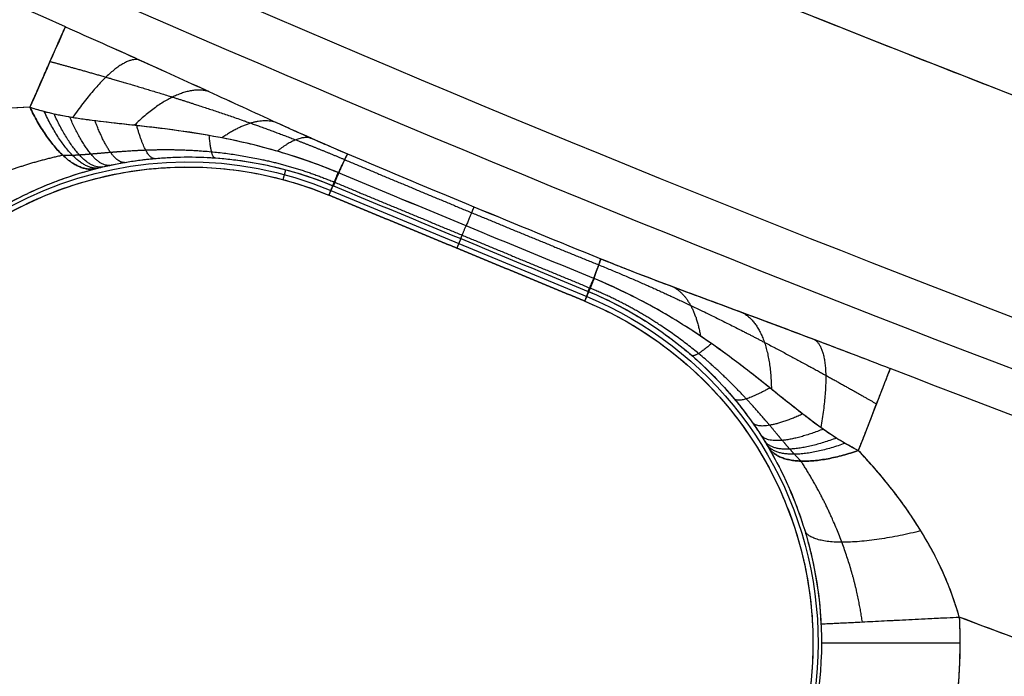
# Model space of a CAD drawing. Units: millimetres. Extents: x -186 to 186, y -186 to 186.
# Drawn here: x -58 to -51, y -136 to -131 of the extents above; entities that cross this region are included whole.
import ezdxf

# ---------------------------------------------------------------- set-up
doc = ezdxf.new("R2010")
doc.units = ezdxf.units.MM
doc.header["$MEASUREMENT"] = 0
doc.layers.add('Default', color=7, linetype='Continuous', true_color=0x000000)

# ---------------------------------------------------------------- blocks, each defined once
blk = doc.blocks.new('20600441-ACOPY')
at = {"layer": 'Default', "color": 9, "true_color": 0xc0c0c0}
for centre, radius, start in [((0, 0, -1), 137.5, 0), ((0, 0, -18.7), 137.5, 0), ((0, 0, -9.85), 137.5, 0), ((0, 0), 136.5, 0), ((0, 0, -19.7), 136.5, 0), ((0, 0, -3.5), 136.5, 0), ((0, 0, -16.2), 136.5, 0), ((0, 0, -9.85), 136.5, 0), ((0, 0, -16.7), 136, 0), ((0, 0, -3), 136, 0), ((0, 0, -1.5), 126.25, 360)]:
    blk.add_arc(centre, radius, start, 180, dxfattribs=at)
blk = doc.blocks.new('41700007-CCOPY')
at = {"layer": 'Default', "color": 7, "true_color": 0xffffff}
for centre, radius in [((0, 0, 18.5), 136.5), ((0, 0, 6), 136.5), ((0, 0, 12.25), 136.5), ((0, 0, 19), 136), ((0, 0, 5.5), 136), ((0, 0, 5.5), 129), ((0, 0, 0.5), 127.5), ((0, 0, 4), 127.5), ((0, 0, 2.25), 127.5), ((0, 0), 127)]:
    blk.add_arc(centre, radius, 0, 180, dxfattribs=at)
blk = doc.blocks.new('5078986_ACOPY')
at = {"layer": 'Default', "color": 9, "true_color": 0xc6c1bc}
for centre, radius in [((0, 0, 1), 164.25), ((0, 0, 1.5), 164.25), ((0, 0, 1.25), 164.25), ((0, 0, 4.5038), 163.7203), ((0, 0, 7.5076), 163.1907), ((0, 0, 8), 162.4875), ((0, 0, 8), 138.6), ((0, 0, 7.5), 138.1), ((0, 0, 2.6), 138.1), ((0, 0, 5.05), 138.1), ((0, 0, 3.6), 135), ((0, 0, 2.6), 135), ((0, 0, 3.1), 135), ((0, 0, 3.6), 133), ((0, 0, 2.6), 133), ((0, 0, 3.1), 133)]:
    blk.add_arc(centre, radius, 180, 0, dxfattribs=at)
blk = doc.blocks.new('Block 02')
at = {"layer": 'Default', "color": 9, "true_color": 0xc0c0c0}
for p, q in [((56.3844, -132.5996), (56.3652, -132.5281, -4.2368)), ((56.0251, -132.6434, -4.2472), (56.0535, -132.7119)), ((56.0393, -132.6776, -2.1246), (54.1915, -133.443, -2.1246)), ((55.1012, -133.0261, -4.2493), (55.1296, -133.0946)), ((54.2057, -133.4773), (54.1773, -133.4088, -4.2472))]:
    blk.add_line(p, q, dxfattribs=at)
for centre, radius, start, end in [((0, 0, -19), 154.9645, 180, 297.07207), ((0, 0, -18.9651), 154.9639, 180, 297.07207), ((0, 0, -18.9651), 154.9639, 180, 297.07207), ((0, 0, -10.4477), 154.6664, 180, 298.901858), ((0, 0, -1.9302), 154.369, 180, 0), ((0, 0, -1.9302), 154.369, 180, 0), ((0, 0, -20), 153.9645, 180, 297.07207), ((0, 0), 152.3702, 180, 0), ((0, 0, -20), 139.4381, 180, 0), ((0, 0, -19.0262), 138.4385, 180, 0), ((0, 0, -19.0262), 138.4385, 180, 0), ((0, 0, -13.5369), 138.2947, 180, 0), ((0, 0, -8.0476), 138.151, 180, 0), ((0, 0, -8.0476), 138.151, 180, 0), ((0, 0, -6.1), 136.1517, 180, 0), ((0, 0, -6.1), 135.8391, 180, 0), ((0, 0, -6.8143), 134.8808, 180, 0), ((0, 0, -6.8143), 134.8808, 180, 0), ((0, 0, -7.1), 134.4975, 180, 0), ((0, 0, -7.1), 133.4724, 180, 0), ((0, 0, -6.8143), 133.089, 180, 0), ((0, 0, -6.8143), 133.089, 180, 0), ((0, 0, -6.1), 132.1307, 180, 0), ((0, 0), 133.6797, 254.238764, 345.761236), ((0, 0), 133.6797, 254.238764, 345.761236), ((0, 0, 7.1729), 126.1868, 255.281357, 344.718643), ((0, 0, 7.1729), 126.1868, 255.281357, 344.718643), ((0, 0, -20), 141.5405, 286.510525, 298.489475), ((0, 0, -18.5785), 143.0385, 286.510525, 298.489475), ((0, 0, -18.5785), 143.0385, 286.510525, 298.489475), ((0, 0, -11.9113), 143.3879, 286.622041, 298.377959), ((0, 0, -5.9215), 143.7018, 293.785956, 298.278228), ((0, 0, -5.9215), 143.7018, 293.785956, 298.278228), ((0, 0, -11.9082), 150.0759, 286.581774, 298.418226), ((0, 0, -18.5785), 150.4255, 286.465978, 298.534022), ((0, 0, -18.5785), 150.4255, 286.465978, 298.534022), ((57.0758, -135.18, -2.1258), 2.7086, 292.5, 112.5), ((57.0758, -135.18), 2.6715, 292.5, 112.5), ((55.228, -135.9454, -2.126), 2.7086, 112.5, 292.5), ((0, 0, -20), 151.9234, 286.465978, 298.534022), ((0, 0, -20), 151.9234, 286.465978, 298.534022), ((55.228, -135.9454), 2.6715, 112.5, 292.5), ((0, 0, -5.9215), 143.7018, 286.721772, 291.214044), ((0, 0, -5.9215), 143.7018, 286.721772, 291.214044), ((0, 0, -4.5), 145.1998, 286.155153, 290.774042), ((55.228, -135.9454, -4.5), 3.7327, 177.15046, 180), ((55.228, -135.9454, -3.5175), 2.7328, 177.15046, 180), ((55.228, -135.9454, -3.5175), 2.7328, 177.15046, 180), ((55.228, -135.9454, -4.5), 3.7327, 180, 225.62478), ((55.228, -135.9454, -3.5175), 2.7328, 180, 225.62478), ((55.228, -135.9454, -3.5175), 2.7328, 180, 225.62478)]:
    blk.add_arc(centre, radius, start, end, dxfattribs=at)
at = {"layer": 'Default', "color": 9, "true_color": 0xc0c0c0, "extrusion": (0.915059, 0.403321, -9.11242e-14)}
blk.add_arc((-145.1998, -6), 1.5, 3, 54.90055, dxfattribs=at)
at = {"layer": 'Default', "color": 9, "true_color": 0xc0c0c0, "extrusion": (0.932235, 0.361853, -9.42165e-15)}
blk.add_arc((-145.1998, -6), 1.5, 3, 54.90055, dxfattribs=at)
at = {"layer": 'Default', "color": 9, "true_color": 0xc0c0c0, "extrusion": (0.049713, 0.998764, 4.14129e-16)}
blk.add_arc((-58.1853, -3.5, -133.0317), 1, 181, 270, dxfattribs=at)
at = {"layer": 'Default', "color": 9, "true_color": 0xc0c0c0, "extrusion": (0, 1, 0)}
blk.add_arc((-51.4953, -3.5, -135.9454), 1, 181, 270, dxfattribs=at)
blk.add_arc((-51.4953, -3.5, -135.9454), 1, 181, 270, dxfattribs=at)
at = {"layer": 'Default', "color": 9, "true_color": 0xc0c0c0}
for points, weights, degree, knots in [([(-153.9645, 0, -20), (-153.9645, -86.2879, -20), (-80.3636, -131.3269, -20), (-6.7628, -176.3659, -20), (70.0709, -137.0953, -20)], [1, 0.872342308749, 1, 0.872342308749, 1], 2, [-314.594537, -314.594537, -314.594537, -157.297269, -157.297269, 0, 0, 0]), ([(152.3702, 0), (152.3702, -152.3702), (0, -152.3702), (-152.3702, -152.3702), (-152.3702, 0)], [1, 0.707106781187, 1, 0.707106781187, 1], 2, [-478.685123, -478.685123, -478.685123, -239.342562, -239.342562, 0, 0, 0]), ([(139.4381, 0, -20), (139.4381, -139.4381, -20), (0, -139.4381, -20), (-139.4381, -139.4381, -20), (-139.4381, 0, -20)], [1, 0.707106781187, 1, 0.707106781187, 1], 2, [-438.05784, -438.05784, -438.05784, -219.02892, -219.02892, 0, 0, 0]), ([(136.1517, 0, -6.1), (136.1517, -136.1517, -6.1), (0, -136.1517, -6.1), (-136.1517, -136.1517, -6.1), (-136.1517, 0, -6.1)], [1, 0.707106781187, 1, 0.707106781187, 1], 2, [0, 0, 0, 213.866569, 213.866569, 427.733137, 427.733137, 427.733137]), ([(-135.8391, 0, -6.1), (-135.8391, -135.8391, -6.1), (0, -135.8391, -6.1), (135.8391, -135.8391, -6.1), (135.8391, 0, -6.1)], [1, 0.707106781187, 1, 0.707106781187, 1], 2, [0, 0, 0, 213.375559, 213.375559, 426.751117, 426.751117, 426.751117]), ([(134.4975, 0, -7.1), (134.4975, -134.4975, -7.1), (0, -134.4975, -7.1), (-134.4975, -134.4975, -7.1), (-134.4975, 0, -7.1)], [1, 0.707106781187, 1, 0.707106781187, 1], 2, [0, 0, 0, 211.268114, 211.268114, 422.536229, 422.536229, 422.536229]), ([(-133.4724, 0, -7.1), (-133.4724, -133.4724, -7.1), (0, -133.4724, -7.1), (133.4724, -133.4724, -7.1), (133.4724, 0, -7.1)], [1, 0.707106781187, 1, 0.707106781187, 1], 2, [0, 0, 0, 209.657883, 209.657883, 419.315767, 419.315767, 419.315767]), ([(132.1307, 0, -6.1), (132.1307, -132.1307, -6.1), (0, -132.1307, -6.1), (-132.1307, -132.1307, -6.1), (-132.1307, 0, -6.1)], [1, 0.707106781187, 1, 0.707106781187, 1], 2, [0, 0, 0, 207.550439, 207.550439, 415.100878, 415.100878, 415.100878]), ([(-36.3113, -128.6536), (17.9828, -143.9776), (66.8398, -115.77), (115.6969, -87.5624), (129.5729, -32.8803)], [1, 0.921316984885, 1, 0.921316984885, 1], 2, [-213.535721, -213.535721, -213.535721, -106.76786, -106.76786, 0, 0, 0]), ([(58.0684, -131.7462, -5.133), (57.9502, -131.778, -5.1593), (57.814, -131.8157, -5.1736), (57.5186, -131.9011, -5.1728), (57.3596, -131.9483, -5.1586), (57.013, -132.057, -5.107), (56.8261, -132.1181, -5.069), (56.5161, -132.2282, -5.0119), (56.408, -132.268, -4.993), (56.1793, -132.3561, -4.964), (56.0606, -132.4038, -4.9545), (55.9397, -132.4547, -4.9539)], [0.870964506073, 0.880745262582, 0.891694957243, 0.914178098419, 0.925829167348, 0.94840473518, 0.959365946107, 0.972404507368, 0.97617358645, 0.98163851291, 0.983252823451, 0.983348097207], 3, [0, 0, 0, 0, 0.607426, 0.607426, 1.214852, 1.214852, 1.822278, 1.822278, 2.125991, 2.125991, 2.429704, 2.429704, 2.429704, 2.429704]), ([(57.9762, -132.424, -4.442), (57.9457, -132.4244, -4.441), (57.9259, -132.4236, -4.4408), (57.8891, -132.422, -4.4406), (57.8729, -132.4211, -4.4406), (57.8271, -132.4181, -4.4409), (57.8002, -132.4159, -4.4414), (57.7233, -132.4094, -4.4427), (57.6771, -132.4052, -4.4439), (57.5432, -132.3941, -4.4471), (57.4599, -132.3885, -4.4492), (57.2152, -132.3794, -4.4545), (57.0562, -132.3833, -4.4571), (56.5953, -132.4276, -4.4627), (56.2997, -132.4996, -4.464), (56.0149, -132.6177, -4.4641)], [0.928438457681, 0.932592734938, 0.93486670398, 0.938924999387, 0.9405501768, 0.944913563632, 0.947125747582, 0.953001153532, 0.955839461149, 0.963250099252, 0.966599060424, 0.975083387975, 0.978470726153, 0.986166811964, 0.987804058556, 0.988042473828], 3, [0, 0, 0, 0, 0.035791, 0.035791, 0.071582, 0.071582, 0.143164, 0.143164, 0.286329, 0.286329, 0.572657, 0.572657, 1.145315, 1.145315, 2.290629, 2.290629, 2.290629, 2.290629]), ([(57.9763, -132.4239, -4.4422), (58.2016, -132.4728, -4.3575), (58.4086, -132.5432, -4.2922), (58.6931, -132.6728, -4.2316), (58.7852, -132.7211, -4.2176), (58.957, -132.8232, -4.2043), (59.0364, -132.8767, -4.205), (59.1103, -132.9323, -4.2132)], [0.9284384478, 0.916142022809, 0.902825076195, 0.88361354806, 0.877288362922, 0.865855354039, 0.860757258418, 0.856625224926], 3, [0, 0, 0, 0, 0.727236, 0.727236, 1.090854, 1.090854, 1.454472, 1.454472, 1.454472, 1.454472]), ([(58.0981, -137.6481), (60.5662, -136.6258), (59.5439, -134.1577), (58.5216, -131.6896), (56.0535, -132.7119)], [0.999999860338, 0.707106851018, 1, 0.707106781187, 1], 2, [-8.392615, -8.392615, -8.392615, -4.196308, -4.196308, 0, 0, 0]), ([(54.1042, -133.215, -4.9539), (53.8599, -133.3145, -4.9551), (53.6362, -133.4151, -4.9927), (53.2421, -133.6024, -5.0684), (53.0667, -133.6914, -5.1064), (52.7444, -133.8598, -5.1583), (52.5981, -133.939, -5.1727), (52.3274, -134.0884, -5.1736), (52.2043, -134.158, -5.1593), (52.0981, -134.2193, -5.1329)], [0.98334728076, 0.983166034231, 0.97682504999, 0.959508165782, 0.948567272649, 0.925994411775, 0.914318078922, 0.891714516623, 0.880752473737, 0.87095817943], 3, [0, 0, 0, 0, 0.607826, 0.607826, 1.215651, 1.215651, 1.823477, 1.823477, 2.431302, 2.431302, 2.431302, 2.431302]), ([(52.6426, -134.6333, -4.442), (52.6646, -134.6117, -4.441), (52.6781, -134.5972, -4.4408), (52.703, -134.57, -4.4406), (52.7137, -134.558, -4.4406), (52.7438, -134.5236, -4.4409), (52.7612, -134.5031, -4.4413), (52.8109, -134.4443, -4.4427), (52.8405, -134.4087, -4.4439), (52.9272, -134.3064, -4.4471), (52.9821, -134.2436, -4.4491), (53.1486, -134.0642, -4.4545), (53.2638, -133.9544, -4.4571), (53.6211, -133.6596, -4.4627), (53.8808, -133.5015, -4.464), (54.1663, -133.3834, -4.4641)], [0.92843845869, 0.932635208309, 0.934904122261, 0.938954141093, 0.940568971525, 0.944914156243, 0.947120739944, 0.952982701818, 0.955818160721, 0.963222879414, 0.966573078375, 0.97506226522, 0.978456450304, 0.986162976395, 0.987801872381, 0.988042473996], 3, [0, 0, 0, 0, 0.035791, 0.035791, 0.071582, 0.071582, 0.143165, 0.143165, 0.28633, 0.28633, 0.57266, 0.57266, 1.145319, 1.145319, 2.290638, 2.290638, 2.290638, 2.290638]), ([(54.2057, -133.4773), (51.7376, -134.4996), (52.7599, -136.9677), (53.7822, -139.4358), (56.2503, -138.4135)], [1, 0.707106781187, 1, 0.707106781187, 1], 2, [-8.392615, -8.392615, -8.392615, -4.196307, -4.196307, 0, 0, 0]), ([(52.1999, -135.7946, -4.2133), (52.2257, -135.6127, -4.1971), (52.2721, -135.4218, -4.2099), (52.4211, -135.0227, -4.2922), (52.5185, -134.8259, -4.3581), (52.6424, -134.6333, -4.4422)], [0.856625225344, 0.86492078704, 0.876874807021, 0.902866406073, 0.916223796223, 0.928438448008], 3, [0, 0, 0, 0, 0.728589, 0.728589, 1.457178, 1.457178, 1.457178, 1.457178])]:
    blk.add_rational_spline(points, weights, degree=degree, knots=knots, dxfattribs=at)
for points, weights, degree in [([(40.2246, -135.7045, -20), (54.4625, -131.4842, -20), (67.5145, -124.4007, -20)], [0.999999997397, 0.9945410822, 1], 2), ([(58.2142, -132.077, -4.7728), (57.9734, -131.5305, -5.1925), (57.958, -131.4956, -5.9215)], [0.867340064605, 0.837410722861, 0.999999922471], 2), ([(57.4243, -131.7338, -5.8457), (57.5903, -131.6995, -5.1812), (57.9058, -132.1517, -4.7737)], [1.00000000022, 0.865690078266, 0.906026094395], 2), ([(56.9206, -131.9633, -5.6523), (57.1416, -131.8983, -5.1206), (57.4594, -132.2074, -4.7474)], [0.999999998317, 0.906244401158, 0.943847536704], 2), ([(57.74, -132.5209, -3.9721), (57.9753, -132.5698, -4.5236), (58.2142, -132.077, -4.7728)], [1, 0.856876895251, 1], 2), ([(58.2142, -132.077, -4.7728), (57.9753, -132.5698, -4.5236), (57.74, -132.5209, -3.9721)], [0.999999931754, 0.856876929375, 1], 2), ([(57.6371, -132.4965, -4.0202), (57.7669, -132.5152, -4.4918), (57.9256, -132.1483, -4.7743)], [0.999999961096, 0.898165401792, 1.00000607181], 2), ([(57.6892, -132.5083, -3.9986), (57.8504, -132.5361, -4.5014), (58.039, -132.1261, -4.7767)], [0.999940084933, 0.884031323437, 1.00001581664], 2), ([(57.7149, -132.5145, -3.9862), (57.9017, -132.5498, -4.5092), (58.1104, -132.1087, -4.7765)], [0.999947700511, 0.873811434247, 1.00001281907], 2), ([(56.4343, -132.1861, -5.4047), (56.5994, -132.1376, -5.0192), (56.8266, -132.2984, -4.7019)], [0.999999999634, 0.949858395931, 0.973683589405], 2), ([(57.317, -132.4474, -4.1123), (57.3761, -132.4463, -4.4742), (57.4421, -132.2093, -4.7462)], [0.999999948676, 0.938862108483, 0.999984497559], 2), ([(57.5317, -132.4759, -4.0564), (57.6263, -132.4843, -4.482), (57.7438, -132.1749, -4.7661)], [0.999999944249, 0.91661864843, 1.00000143087], 2), ([(56.1835, -132.2989, -5.2989), (56.2806, -132.2764, -4.9689), (56.4268, -132.3945, -4.68)], [1.00000717139, 0.966354333392, 0.983137986435], 2), ([(56.8785, -132.4425, -4.1883), (56.9055, -132.4357, -4.4704), (56.9178, -132.2814, -4.708)], [0.999999998967, 0.962075177398, 0.999993988415], 2), ([(55.9837, -132.5503, -4.6699), (55.9282, -132.4272, -4.9452), (55.9188, -132.4137, -5.2515)], [0.986859867644, 0.973271193543, 1], 2), ([(55.9188, -132.4137, -5.2515), (55.9282, -132.4272, -4.9452), (55.9837, -132.5503, -4.6699)], [1, 0.973271187171, 0.986859874123], 2), ([(55.9399, -132.455, -4.9523), (55.3298, -132.7122, -4.948), (54.7175, -132.9658, -4.948), (54.1044, -133.2154, -4.9523)], [0.98331149459, 0.98368761807, 0.983687552323, 0.98331149459], 3), ([(55.9837, -132.5503, -4.6699), (56.0204, -132.6411, -4.4699), (56.021, -132.6451, -4.2472)], [0.999999988597, 0.976086548785, 1], 2), ([(56.021, -132.6451, -4.2472), (56.0204, -132.6411, -4.4699), (55.9837, -132.5503, -4.6699)], [1, 0.976086543084, 1], 2), ([(55.9853, -132.5496, -4.6699), (56.0222, -132.6404, -4.4699), (56.0231, -132.6443, -4.2472)], [1, 0.976085746272, 1], 2), ([(55.9869, -132.5489, -4.6699), (56.024, -132.6396, -4.4699), (56.0251, -132.6434, -4.2472)], [1, 0.976084944295, 1], 2), ([(56.0251, -132.6434, -4.2472), (56.024, -132.6396, -4.4699), (55.9869, -132.5489, -4.6699)], [1, 0.976084944295, 1], 2), ([(56.0113, -132.6192, -4.4641), (55.3978, -132.8738, -4.4647), (54.7838, -133.1281, -4.4647), (54.17, -133.3818, -4.4641)], [0.988043271542, 0.988291823431, 0.988291826751, 0.988043271542], 3), ([(56.0113, -132.6192, -4.4641), (56.0125, -132.6187, -4.4641), (56.0137, -132.6181, -4.4641), (56.0149, -132.6176, -4.4641)], [0.988043271542, 0.988043006799, 0.988042740334, 0.988042472148], 3), ([(55.0058, -132.7959, -5.2459), (55.0119, -132.8106, -4.9423), (55.0627, -132.9333, -4.6689)], [1, 0.973723789175, 0.987081120194], 2), ([(55.1012, -133.0261, -4.2493), (55.0997, -133.0225, -4.4702), (55.0628, -132.9333, -4.6689)], [1, 0.976459373407, 1], 2), ([(54.1408, -133.3136, -4.6699), (54.0929, -133.1874, -4.9452), (54.0901, -133.1712, -5.2515)], [0.986859874123, 0.97327119041, 0.999999987255], 2), ([(54.0901, -133.1712, -5.2515), (54.0929, -133.1874, -4.9452), (54.1408, -133.3136, -4.6699)], [0.999999987255, 0.973271196783, 0.986859867644], 2), ([(53.5667, -133.374, -5.4037), (53.4161, -133.4562, -5.0188), (53.3692, -133.7298, -4.7016)], [0.999999999774, 0.950021958161, 0.973782529717], 2), ([(54.1375, -133.315, -4.6699), (54.1754, -133.4054, -4.4699), (54.1773, -133.4088, -4.2472)], [1, 0.976084949997, 0.999999988596], 2), ([(54.1773, -133.4088, -4.2472), (54.1754, -133.4054, -4.4699), (54.1375, -133.315, -4.6699)], [1, 0.976084944295, 1], 2), ([(54.1794, -133.4079, -4.2472), (54.1772, -133.4046, -4.4699), (54.1392, -133.3143, -4.6699)], [1, 0.976085746228, 1], 2), ([(54.1408, -133.3136, -4.6699), (54.1791, -133.4039, -4.4699), (54.1814, -133.4071, -4.2472)], [1, 0.976086543084, 1], 2), ([(54.1814, -133.4071, -4.2472), (54.1791, -133.4039, -4.4699), (54.1408, -133.3136, -4.6699)], [0.999999988597, 0.976086548785, 1], 2), ([(54.17, -133.3818, -4.4641), (54.1688, -133.3823, -4.4641), (54.1675, -133.3828, -4.4641), (54.1663, -133.3833, -4.4641)], [0.988043271542, 0.988043006769, 0.988042740304, 0.988042472148], 3), ([(72.5709, -133.4699, -20), (58.4625, -141.1409, -20), (43.0621, -145.6928, -20)], [1, 0.994459650966, 1], 2), ([(53.0657, -133.5601, -5.6512), (52.8634, -133.6705, -5.1202), (52.8569, -134.113, -4.7472)], [0.999999994865, 0.906464074335, 0.944020120081], 2), ([(52.5461, -133.7545, -5.8453), (52.4042, -133.8476, -5.1812), (52.5005, -134.3904, -4.7736)], [1.00000000081, 0.865778794477, 0.906124900718], 2), ([(53.2895, -133.7844, -4.708), (53.4074, -133.8849, -4.4704), (53.4314, -133.8706, -4.1882)], [0.999994019616, 0.962053569222, 1.00000000001], 2), ([(51.9989, -133.9639, -5.9215), (52.0128, -133.9995, -5.1925), (52.2289, -134.5563, -4.7728)], [1, 0.837410715725, 0.867340064605], 2), ([(52.8678, -134.1043, -4.7462), (53.0822, -134.2253, -4.4742), (53.1248, -134.1842, -4.1122)], [0.999984502016, 0.938813380471, 0.999999949361], 2), ([(52.6304, -134.2931, -4.7661), (52.9324, -134.4289, -4.4821), (52.9934, -134.356, -4.0563)], [1.00000147775, 0.916572105448, 0.999999886709], 2), ([(52.4832, -134.4027, -4.7743), (52.855, -134.5499, -4.4918), (52.9335, -134.4448, -4.0201)], [1.00000644125, 0.898146233563, 0.999999969273], 2), ([(52.3251, -134.505, -4.7765), (52.7843, -134.6693, -4.5091), (52.8914, -134.5124, -3.9863)], [1.00001305028, 0.873878104503, 0.999947245581], 2), ([(52.3877, -134.4669, -4.7767), (52.8108, -134.6235, -4.5013), (52.9051, -134.4898, -3.9987)], [1.00001623917, 0.884056899953, 0.999939416246], 2), ([(52.2289, -134.5563, -4.7728), (52.7463, -134.7357, -4.5236), (52.8781, -134.5348, -3.9721)], [0.999999931754, 0.856876963498, 0.999999931754], 2), ([(52.8781, -134.5348, -3.9721), (52.7463, -134.7357, -4.5236), (52.2289, -134.5563, -4.7728)], [1, 0.856876895251, 1], 2), ([(51.7769, -135.1368, -4.58), (52.5415, -135.3276, -4.4262), (52.6163, -135.1329, -3.6508)], [1.00000207615, 0.779740106655, 1.00000013438], 2), ([(40.4003, -139.4661, -4.5), (46.0248, -137.8368, -4.5), (51.4999, -135.7598, -4.5)], [1, 0.999187766725, 0.999999999613], 2), ([(51.4999, -135.7598, -4.5), (51.4953, -135.8525, -4.5), (51.4953, -135.9454, -4.5)], [1, 0.999690832835, 1], 2), ([(52.4986, -135.8095, -3.5175), (52.4814, -135.8087, -4.5), (51.4999, -135.7598, -4.5)], [0.999999863267, 0.713250585887, 0.999999863267], 2), ([(51.4953, -135.9454, -4.5), (51.4953, -137.5154, -4.5), (52.6175, -138.6134, -4.5)], [0.999999962701, 0.921779379015, 0.999999962702], 2)]:
    blk.add_rational_spline(points, weights, degree=degree, dxfattribs=at)
for points, knots in [([(57.958, -131.4956, -5.9215), (57.7784, -131.5747, -5.9215), (57.5991, -131.6549, -5.8938), (57.252, -131.8117, -5.7983), (57.0846, -131.8881, -5.7305), (56.7569, -132.0384, -5.5743), (56.5981, -132.1116, -5.485), (56.3537, -132.2228, -5.3651), (56.2703, -132.2604, -5.3273), (56.0983, -132.3367, -5.271), (56.01, -132.3751, -5.2526), (55.9188, -132.4137, -5.2515)], [0, 0, 0, 0, 0.000590339, 0.000590339, 0.001184387, 0.001184387, 0.001778298, 0.001778298, 0.002073824, 0.002073824, 0.002370415, 0.002370415, 0.002370415, 0.002370415]), ([(57.958, -131.4956, -5.9215), (57.8684, -131.535, -5.9215), (57.7784, -131.575, -5.9146), (57.5996, -131.6548, -5.8886), (57.511, -131.6947, -5.8696), (57.2509, -131.8121, -5.7978), (57.0841, -131.8883, -5.7303), (56.7571, -132.0383, -5.5744), (56.5983, -132.1115, -5.4851), (56.4201, -132.1926, -5.3977), (56.4011, -132.2012, -5.3885), (56.3583, -132.2206, -5.3684), (56.3344, -132.2314, -5.3575), (56.2864, -132.253, -5.3369), (56.2622, -132.2639, -5.3271), (56.2182, -132.2835, -5.3106), (56.1985, -132.2923, -5.3038), (56.1601, -132.3093, -5.2912), (56.138, -132.319, -5.2848), (56.0949, -132.338, -5.2737), (56.0739, -132.3471, -5.269), (56.0316, -132.3655, -5.2611), (56.0104, -132.3746, -5.258), (55.9662, -132.3936, -5.2533), (55.9433, -132.4033, -5.2518), (55.9188, -132.4137, -5.2515)], [0, 0, 0, 0, 0.000304667, 0.000304667, 0.000609335, 0.000609335, 0.00121867, 0.00121867, 0.001827979, 0.001827979, 0.001881095, 0.001881095, 0.001934211, 0.001934211, 0.001987327, 0.001987327, 0.002040443, 0.002040443, 0.002122936, 0.002122936, 0.002205429, 0.002205429, 0.002287922, 0.002287922, 0.002370415, 0.002370415, 0.002370415, 0.002370415]), ([(55.9869, -132.5489, -4.6699), (56.14, -132.4852, -4.6702), (56.2918, -132.4332, -4.6742), (56.581, -132.3502, -4.6865), (56.7153, -132.3198, -4.6945), (56.9626, -132.2721, -4.7108), (57.0765, -132.2546, -4.7191), (57.234, -132.2335, -4.7307), (57.2842, -132.2274, -4.7345), (57.3803, -132.2162, -4.7416), (57.4263, -132.2111, -4.745), (57.5579, -132.1965, -4.7545), (57.6378, -132.1878, -4.7598), (57.7839, -132.1701, -4.7684), (57.8501, -132.161, -4.7717), (57.9716, -132.1407, -4.776), (58.0268, -132.1295, -4.7769), (58.1275, -132.1048, -4.7766), (58.1731, -132.0913, -4.7753), (58.2142, -132.077, -4.7728)], [-0.00228963, -0.00228963, -0.00228963, -0.00228963, -0.002003359, -0.002003359, -0.001716919, -0.001716919, -0.001430471, -0.001430471, -0.001287426, -0.001287426, -0.00114438, -0.00114438, -0.000858277, -0.000858277, -0.000572159, -0.000572159, -0.000286075, -0.000286075, 0, 0, 0, 0]), ([(55.9869, -132.5489, -4.6699), (56.1362, -132.4868, -4.6702), (56.2865, -132.4345, -4.674), (56.5949, -132.3464, -4.6872), (56.7529, -132.3106, -4.6966), (57.0002, -132.2668, -4.7137), (57.0845, -132.2539, -4.7199), (57.2585, -132.2304, -4.7327), (57.3484, -132.2198, -4.7394), (57.4889, -132.2041, -4.7496), (57.5367, -132.199, -4.753), (57.6365, -132.1879, -4.7597), (57.6884, -132.1819, -4.763), (57.7714, -132.1714, -4.7676), (57.7999, -132.1677, -4.7692), (57.8599, -132.1591, -4.772), (57.8916, -132.1542, -4.7732), (57.9597, -132.1424, -4.7754), (57.996, -132.1357, -4.7764), (58.0604, -132.1213, -4.7769), (58.0835, -132.1158, -4.7769), (58.1239, -132.1051, -4.7763), (58.138, -132.1012, -4.7761), (58.1712, -132.0914, -4.7751), (58.1904, -132.0853, -4.7742), (58.2142, -132.077, -4.7728)], [-0.00228963, -0.00228963, -0.00228963, -0.00228963, -0.001717176, -0.001717176, -0.001144786, -0.001144786, -0.000858682, -0.000858682, -0.000572455, -0.000572455, -0.000429341, -0.000429341, -0.000286228, -0.000286228, -0.000214671, -0.000214671, -0.000143114, -0.000143114, -0.000071557, -0.000071557, -0.000035778, -0.000035778, -0.000017889, -0.000017889, 0, 0, 0, 0]), ([(58.2142, -132.077, -4.7728), (58.3294, -132.0799, -4.7383), (58.4456, -132.0875, -4.7047), (58.678, -132.1145, -4.6421), (58.7941, -132.1337, -4.6129), (59.0241, -132.1858, -4.5624), (59.1397, -132.2191, -4.5406), (59.3084, -132.2814, -4.5173), (59.3642, -132.3044, -4.5111), (59.474, -132.355, -4.5024), (59.528, -132.3826, -4.5), (59.5807, -132.4126, -4.5)], [-0.001456361, -0.001456361, -0.001456361, -0.001456361, -0.001092075, -0.001092075, -0.000728218, -0.000728218, -0.000364619, -0.000364619, -0.00018229, -0.00018229, 0, 0, 0, 0]), ([(58.2142, -132.077, -4.7728), (58.3417, -132.0802, -4.7346), (58.466, -132.0891, -4.6988), (58.7084, -132.1189, -4.6342), (58.8265, -132.1399, -4.6052), (59.057, -132.1948, -4.556), (59.1702, -132.2292, -4.5357), (59.3847, -132.3112, -4.5077), (59.4859, -132.3586, -4.5), (59.5807, -132.4126, -4.5)], [-0.001456361, -0.001456361, -0.001456361, -0.001456361, -0.001092271, -0.001092271, -0.00072818, -0.00072818, -0.00036409, -0.00036409, 0, 0, 0, 0]), ([(57.74, -132.5209, -3.9721), (57.7235, -132.5166, -3.9822), (57.7064, -132.5124, -3.9908), (57.6719, -132.5042, -4.0064), (57.6545, -132.5002, -4.0134), (57.6023, -132.4889, -4.0337), (57.5671, -132.4821, -4.0455), (57.4609, -132.4636, -4.0782), (57.3893, -132.4541, -4.0962), (57.1724, -132.4341, -4.1445), (57.0243, -132.4324, -4.1689), (56.806, -132.4476, -4.1979), (56.7332, -132.4556, -4.2063), (56.5885, -132.4774, -4.2208), (56.5166, -132.4912, -4.2268), (56.3032, -132.5413, -4.2415), (56.1627, -132.5864, -4.2468), (56.0251, -132.6434, -4.2472)], [-0.001791691, -0.001791691, -0.001791691, -0.001791691, -0.001735635, -0.001735635, -0.00167958, -0.00167958, -0.001567469, -0.001567469, -0.001343249, -0.001343249, -0.000894814, -0.000894814, -0.000671527, -0.000671527, -0.00044844, -0.00044844, 0, 0, 0, 0]), ([(57.74, -132.5209, -3.9721), (57.7296, -132.5182, -3.9785), (57.7184, -132.5154, -3.9846), (57.6944, -132.5095, -3.9964), (57.6815, -132.5064, -4.0022), (57.6614, -132.5018, -4.0105), (57.6546, -132.5003, -4.0133), (57.6409, -132.4973, -4.0187), (57.6339, -132.4958, -4.0214), (57.6128, -132.4913, -4.0294), (57.5984, -132.4883, -4.0345), (57.554, -132.4797, -4.0497), (57.523, -132.4742, -4.0593), (57.4592, -132.4641, -4.0776), (57.4262, -132.4595, -4.0864), (57.3585, -132.4513, -4.103), (57.3239, -132.4478, -4.111), (57.2534, -132.4421, -4.1261), (57.2177, -132.4398, -4.1333), (57.1087, -132.4353, -4.1539), (57.0337, -132.4351, -4.1662), (56.8817, -132.4413, -4.1883), (56.8043, -132.4476, -4.1982), (56.6482, -132.4673, -4.2153), (56.5696, -132.4807, -4.2225), (56.4124, -132.5148, -4.2344), (56.3338, -132.5355, -4.239), (56.1781, -132.5841, -4.2453), (56.1009, -132.612, -4.247), (56.0251, -132.6434, -4.2472)], [-0.001791691, -0.001791691, -0.001791691, -0.001791691, -0.001735645, -0.001735645, -0.001679599, -0.001679599, -0.001651576, -0.001651576, -0.001623554, -0.001623554, -0.001567508, -0.001567508, -0.001455393, -0.001455393, -0.001343278, -0.001343278, -0.001231104, -0.001231104, -0.001118929, -0.001118929, -0.000894503, -0.000894503, -0.000670524, -0.000670524, -0.000446954, -0.000446954, -0.000223477, -0.000223477, 0, 0, 0, 0]), ([(58.9097, -133.1539, -3.5175), (58.8498, -133.0997, -3.5175), (58.7902, -133.0504, -3.5235), (58.6735, -132.9611, -3.5437), (58.6165, -132.921, -3.5578), (58.534, -132.8671, -3.5824), (58.5071, -132.8502, -3.5911), (58.4547, -132.8185, -3.6092), (58.429, -132.8035, -3.6187), (58.3531, -132.7608, -3.6481), (58.3044, -132.7354, -3.6689), (58.2098, -132.6893, -3.712), (58.1638, -132.6685, -3.7343), (58.0744, -132.6308, -3.7799), (58.0309, -132.6138, -3.8031), (57.9026, -132.5671, -3.8741), (57.8196, -132.5417, -3.9232), (57.74, -132.5209, -3.9721)], [-0.001426242, -0.001426242, -0.001426242, -0.001426242, -0.001248003, -0.001248003, -0.001069568, -0.001069568, -0.000980427, -0.000980427, -0.000891286, -0.000891286, -0.000712379, -0.000712379, -0.000533391, -0.000533391, -0.000354798, -0.000354798, 0, 0, 0, 0]), ([(58.9097, -133.1539, -3.5175), (58.8226, -133.0751, -3.5175), (58.7317, -133.0026, -3.5303), (58.5424, -132.8699, -3.5769), (58.4442, -132.8099, -3.6108), (58.2473, -132.7051, -3.6928), (58.1477, -132.6595, -3.741), (57.9459, -132.5809, -3.8488), (57.8437, -132.548, -3.9084), (57.74, -132.5209, -3.9721)], [-0.001426242, -0.001426242, -0.001426242, -0.001426242, -0.001069682, -0.001069682, -0.000713121, -0.000713121, -0.000356561, -0.000356561, 0, 0, 0, 0]), ([(56.021, -132.6451, -4.2472), (55.7144, -132.7721, -4.2486), (55.4078, -132.8991, -4.2493), (55.1012, -133.0261, -4.2493), (54.7946, -133.1531, -4.2493), (54.488, -133.2801, -4.2486), (54.1814, -133.4071, -4.2472)], [-0.001991204, -0.001991204, -0.001991204, -0.001991204, -0.000995602, -0.000995602, -0.000995602, 0, 0, 0, 0]), ([(54.0901, -133.1712, -5.2515), (53.9983, -133.2084, -5.2526), (53.9087, -133.2436, -5.2709), (53.7331, -133.3114, -5.3273), (53.6475, -133.3437, -5.3651), (53.3961, -133.4379, -5.485), (53.232, -133.4984, -5.5743), (52.894, -133.6239, -5.7305), (52.7218, -133.6881, -5.7982), (52.3651, -133.8228, -5.8938), (52.1821, -133.8928, -5.9215), (51.9989, -133.9639, -5.9215)], [0, 0, 0, 0, 0.00029545, 0.00029545, 0.000589632, 0.000589632, 0.001180921, 0.001180921, 0.001772739, 0.001772739, 0.002361016, 0.002361016, 0.002361016, 0.002361016]), ([(54.0901, -133.1712, -5.2515), (54.0656, -133.1811, -5.2518), (54.0426, -133.1904, -5.2533), (53.9979, -133.2082, -5.2579), (53.9764, -133.2168, -5.2611), (53.9335, -133.2337, -5.2689), (53.9122, -133.2421, -5.2736), (53.8686, -133.2591, -5.2846), (53.8463, -133.2677, -5.291), (53.7359, -133.3103, -5.3262), (53.6507, -133.3425, -5.3637), (53.399, -133.4368, -5.4836), (53.2343, -133.4976, -5.5731), (52.8971, -133.6227, -5.7292), (52.725, -133.6869, -5.7971), (52.4567, -133.7883, -5.8694), (52.3656, -133.8229, -5.8885), (52.1824, -133.893, -5.9146), (52.0903, -133.9284, -5.9215), (51.9989, -133.9639, -5.9215)], [0, 0, 0, 0, 0.000078329, 0.000078329, 0.000156658, 0.000156658, 0.000234988, 0.000234988, 0.000313317, 0.000313317, 0.000606041, 0.000606041, 0.001191033, 0.001191033, 0.001776024, 0.001776024, 0.00206852, 0.00206852, 0.002361016, 0.002361016, 0.002361016, 0.002361016]), ([(52.2289, -134.5563, -4.7728), (52.2682, -134.5372, -4.7753), (52.3099, -134.5145, -4.7766), (52.3988, -134.4606, -4.7769), (52.4459, -134.4294, -4.776), (52.5467, -134.3574, -4.7717), (52.6002, -134.3168, -4.7683), (52.7165, -134.2256, -4.7597), (52.7793, -134.1752, -4.7543), (52.8829, -134.0922, -4.7449), (52.9191, -134.0633, -4.7414), (52.9951, -134.0031, -4.7343), (53.035, -133.9719, -4.7305), (53.1613, -133.8755, -4.7189), (53.2542, -133.8075, -4.7106), (53.4632, -133.6662, -4.6943), (53.5807, -133.5925, -4.6864), (53.8407, -133.4487, -4.6743), (53.9829, -133.3787, -4.6702), (54.1375, -133.315, -4.6699)], [-0.002275217, -0.002275217, -0.002275217, -0.002275217, -0.001990871, -0.001990871, -0.00170652, -0.00170652, -0.001422132, -0.001422132, -0.001137759, -0.001137759, -0.000995576, -0.000995576, -0.000853394, -0.000853394, -0.000569037, -0.000569037, -0.000284643, -0.000284643, 0, 0, 0, 0]), ([(52.2289, -134.5563, -4.7728), (52.2518, -134.5451, -4.7742), (52.2698, -134.5358, -4.7751), (52.3004, -134.5192, -4.7761), (52.313, -134.5119, -4.7763), (52.3491, -134.491, -4.7769), (52.3692, -134.4786, -4.7769), (52.4246, -134.4434, -4.7764), (52.4551, -134.4226, -4.7754), (52.5114, -134.3828, -4.7732), (52.5372, -134.3639, -4.772), (52.5856, -134.3276, -4.7692), (52.6084, -134.3102, -4.7677), (52.6744, -134.259, -4.763), (52.7153, -134.2265, -4.7598), (52.7936, -134.1639, -4.7531), (52.831, -134.1337, -4.7496), (52.9414, -134.0455, -4.7394), (53.0125, -133.9895, -4.7328), (53.1522, -133.8829, -4.7199), (53.2209, -133.8324, -4.7137), (53.4269, -133.6884, -4.6966), (53.5639, -133.602, -4.6872), (53.8443, -133.4461, -4.674), (53.9877, -133.3767, -4.6702), (54.1375, -133.315, -4.6699)], [-0.002275217, -0.002275217, -0.002275217, -0.002275217, -0.00225744, -0.00225744, -0.002239663, -0.002239663, -0.00220411, -0.00220411, -0.002133003, -0.002133003, -0.002061897, -0.002061897, -0.00199079, -0.00199079, -0.001848577, -0.001848577, -0.001706364, -0.001706364, -0.001421939, -0.001421939, -0.001137615, -0.001137615, -0.000568851, -0.000568851, 0, 0, 0, 0]), ([(54.1773, -133.4088, -4.2472), (54.1015, -133.4402, -4.247), (54.0272, -133.475, -4.2453), (53.8827, -133.5508, -4.239), (53.8124, -133.5917, -4.2344), (53.6772, -133.6788, -4.2225), (53.6121, -133.725, -4.2153), (53.4879, -133.8213, -4.1981), (53.4287, -133.8715, -4.1883), (53.3169, -133.9746, -4.1662), (53.264, -134.0278, -4.1539), (53.1901, -134.1081, -4.1333), (53.1664, -134.1349, -4.1261), (53.1207, -134.1888, -4.111), (53.0986, -134.2158, -4.103), (53.0566, -134.2694, -4.0864), (53.0365, -134.296, -4.0776), (52.9985, -134.3483, -4.0593), (52.9805, -134.3741, -4.0497), (52.9552, -134.4116, -4.0346), (52.9471, -134.4239, -4.0294), (52.9353, -134.442, -4.0214), (52.9315, -134.448, -4.0187), (52.9239, -134.4598, -4.0133), (52.9202, -134.4657, -4.0105), (52.9092, -134.4831, -4.0022), (52.9023, -134.4944, -3.9965), (52.8894, -134.5156, -3.9846), (52.8835, -134.5255, -3.9785), (52.8781, -134.5348, -3.9721)], [-0.001805689, -0.001805689, -0.001805689, -0.001805689, -0.001580452, -0.001580452, -0.001355136, -0.001355136, -0.001129807, -0.001129807, -0.000904248, -0.000904248, -0.000678088, -0.000678088, -0.00056501, -0.00056501, -0.000451932, -0.000451932, -0.000338954, -0.000338954, -0.000225977, -0.000225977, -0.000169482, -0.000169482, -0.000141235, -0.000141235, -0.000112988, -0.000112988, -0.000056494, -0.000056494, 0, 0, 0, 0]), ([(54.1773, -133.4088, -4.2472), (54.0394, -133.4659, -4.2468), (53.908, -133.5334, -4.2415), (53.7216, -133.6491, -4.2268), (53.6609, -133.6902, -4.2207), (53.5432, -133.7771, -4.2063), (53.4862, -133.8229, -4.1978), (53.3211, -133.9666, -4.1688), (53.2175, -134.0726, -4.1444), (53.0785, -134.24, -4.0961), (53.0346, -134.2973, -4.078), (52.9727, -134.3853, -4.0454), (52.9528, -134.4149, -4.0336), (52.9239, -134.4598, -4.0134), (52.9144, -134.4748, -4.0064), (52.8959, -134.5049, -3.9909), (52.8868, -134.5199, -3.9823), (52.8781, -134.5348, -3.9721)], [-0.001805689, -0.001805689, -0.001805689, -0.001805689, -0.001353795, -0.001353795, -0.00112866, -0.00112866, -0.000903765, -0.000903765, -0.000451896, -0.000451896, -0.000225949, -0.000225949, -0.000112975, -0.000112975, -0.000056487, -0.000056487, 0, 0, 0, 0]), ([(51.4999, -135.7598, -4.5), (51.516, -135.7011, -4.5), (51.5346, -135.6435, -4.5024), (51.5763, -135.5302, -4.5111), (51.5994, -135.4746, -4.5173), (51.6748, -135.3109, -4.5407), (51.733, -135.2059, -4.5624), (51.859, -135.0063, -4.6129), (51.9275, -134.9105, -4.6421), (52.0727, -134.7273, -4.7047), (52.1495, -134.6398, -4.7383), (52.2289, -134.5563, -4.7728)], [-0.001450367, -0.001450367, -0.001450367, -0.001450367, -0.001268615, -0.001268615, -0.001086692, -0.001086692, -0.000724627, -0.000724627, -0.000362416, -0.000362416, 0, 0, 0, 0]), ([(51.4999, -135.7598, -4.5), (51.5288, -135.6545, -4.5), (51.5664, -135.5499, -4.5076), (51.659, -135.3423, -4.5351), (51.714, -135.2393, -4.5551), (51.8398, -135.0344, -4.6049), (51.9091, -134.9352, -4.6341), (52.06, -134.742, -4.6991), (52.1416, -134.6481, -4.7348), (52.2289, -134.5563, -4.7728)], [-0.001450367, -0.001450367, -0.001450367, -0.001450367, -0.001087762, -0.001087762, -0.000725174, -0.000725174, -0.000362587, -0.000362587, 0, 0, 0, 0]), ([(52.8781, -134.5348, -3.9721), (52.8365, -134.6057, -3.9232), (52.7958, -134.6824, -3.8741), (52.738, -134.8062, -3.8031), (52.7193, -134.8489, -3.7799), (52.6827, -134.9388, -3.7343), (52.6649, -134.986, -3.712), (52.6306, -135.0855, -3.6689), (52.6141, -135.138, -3.6481), (52.5907, -135.2218, -3.6186), (52.5831, -135.2505, -3.6092), (52.5685, -135.3101, -3.591), (52.5615, -135.341, -3.5822), (52.5413, -135.4373, -3.5577), (52.5293, -135.5059, -3.5436), (52.5099, -135.6517, -3.5235), (52.5026, -135.7288, -3.5175), (52.4986, -135.8095, -3.5175)], [-0.001425864, -0.001425864, -0.001425864, -0.001425864, -0.001071217, -0.001071217, -0.000892711, -0.000892711, -0.000713798, -0.000713798, -0.000534926, -0.000534926, -0.000445726, -0.000445726, -0.000356526, -0.000356526, -0.000178244, -0.000178244, 0, 0, 0, 0]), ([(52.8781, -134.5348, -3.9721), (52.8242, -134.6267, -3.9088), (52.7752, -134.722, -3.8492), (52.6878, -134.921, -3.741), (52.6492, -135.0245, -3.6924), (52.5834, -135.2412, -3.6093), (52.5568, -135.3517, -3.5761), (52.5174, -135.5772, -3.5301), (52.5044, -135.6922, -3.5175), (52.4986, -135.8095, -3.5175)], [-0.001425864, -0.001425864, -0.001425864, -0.001425864, -0.001069398, -0.001069398, -0.000712932, -0.000712932, -0.000356466, -0.000356466, 0, 0, 0, 0])]:
    blk.add_open_spline(points, degree=3, knots=knots, dxfattribs=at)
for points, degree in [([(55.9188, -132.4137, -5.2515), (55.3111, -132.6708, -5.244), (54.7016, -132.9232, -5.244), (54.0901, -133.1712, -5.2515)], 3), ([(55.9188, -132.4137, -5.2515), (55.3111, -132.6708, -5.244), (54.7015, -132.9233, -5.244), (54.0901, -133.1712, -5.2515)], 3), ([(54.1408, -133.3136, -4.6699), (54.7558, -133.061, -4.6685), (55.3701, -132.8066, -4.6685), (55.9837, -132.5503, -4.6699)], 3), ([(54.1408, -133.3136, -4.6699), (54.7558, -133.061, -4.6685), (55.3701, -132.8065, -4.6685), (55.9837, -132.5503, -4.6699)], 3), ([(55.9837, -132.5503, -4.6699), (55.9847, -132.5498, -4.6699), (55.9858, -132.5494, -4.6699), (55.9869, -132.5489, -4.6699)], 3), ([(55.9837, -132.5503, -4.6699), (55.9847, -132.5498, -4.6699), (55.9858, -132.5494, -4.6699), (55.9869, -132.5489, -4.6699)], 3), ([(56.021, -132.6451, -4.2472), (55.4078, -132.899, -4.25), (54.7946, -133.153, -4.25), (54.1814, -133.4071, -4.2472)], 3), ([(56.0251, -132.6434, -4.2472), (56.0237, -132.644, -4.2472), (56.0224, -132.6445, -4.2472), (56.021, -132.6451, -4.2472)], 3), ([(56.0251, -132.6434, -4.2472), (56.0237, -132.644, -4.2472), (56.0224, -132.6445, -4.2472), (56.021, -132.6451, -4.2472)], 3), ([(56.0535, -132.7119), (56.0393, -132.6777, -2.1236), (56.0251, -132.6434, -4.2472)], 2), ([(56.0535, -132.7119), (55.1296, -133.0946), (54.2057, -133.4773)], 2), ([(54.2057, -133.4773), (55.1296, -133.0946), (56.0535, -132.7119)], 2), ([(54.1375, -133.315, -4.6699), (54.1386, -133.3145, -4.6699), (54.1397, -133.3141, -4.6699), (54.1408, -133.3136, -4.6699)], 3), ([(54.1375, -133.315, -4.6699), (54.1386, -133.3145, -4.6699), (54.1397, -133.3141, -4.6699), (54.1408, -133.3136, -4.6699)], 3), ([(54.1814, -133.4071, -4.2472), (54.18, -133.4077, -4.2472), (54.1787, -133.4082, -4.2472), (54.1773, -133.4088, -4.2472)], 3), ([(54.1814, -133.4071, -4.2472), (54.18, -133.4077, -4.2472), (54.1787, -133.4082, -4.2472), (54.1773, -133.4088, -4.2472)], 3), ([(54.1773, -133.4088, -4.2472), (54.1915, -133.443, -2.1236), (54.2057, -133.4773)], 2)]:
    blk.add_open_spline(points, degree=degree, dxfattribs=at)
blk = doc.blocks.new('5072887_ACOPY')
at = {"layer": 'Default', "color": 9, "true_color": 0xc0c0c0}
blk.add_blockref('Block 02', (0, 0), dxfattribs=at)
blk = doc.blocks.new('5073929_ACOPY')
at = {"layer": 'Default', "extrusion": (-3.22365e-18, -8.22153e-18, -1)}
blk.add_blockref('5072887_ACOPY', (0, 0), dxfattribs=at)
blk = doc.blocks.new('70508000_C_shellversion_25-8-2016.')
at = {"layer": 'Default', "extrusion": (3.88059e-16, -3.62979e-16, -1), "rotation": 210.0000000000001}
blk.add_blockref('41700007-CCOPY', (0, 0, -29.1), dxfattribs=at)
at = {"layer": 'Default', "extrusion": (2.77556e-17, -6.93889e-18, -1)}
blk.add_blockref('5078986_ACOPY', (0, 0, -30.4), dxfattribs=at)
at = {"layer": 'Default'}
blk.add_blockref('5073929_ACOPY', (0, 0), dxfattribs=at)
at = {"layer": 'Default', "extrusion": (-5.52138e-17, 3.05001e-20, -1), "rotation": 180}
blk.add_blockref('20600441-ACOPY', (0, 0, -7.1), dxfattribs=at)

msp = doc.modelspace()

# ---------------------------------------------------------------- block references
at = {"layer": 'Default'}
msp.add_blockref('70508000_C_shellversion_25-8-2016.', (0, 0), dxfattribs=at)

doc.saveas('drawing.dxf')
